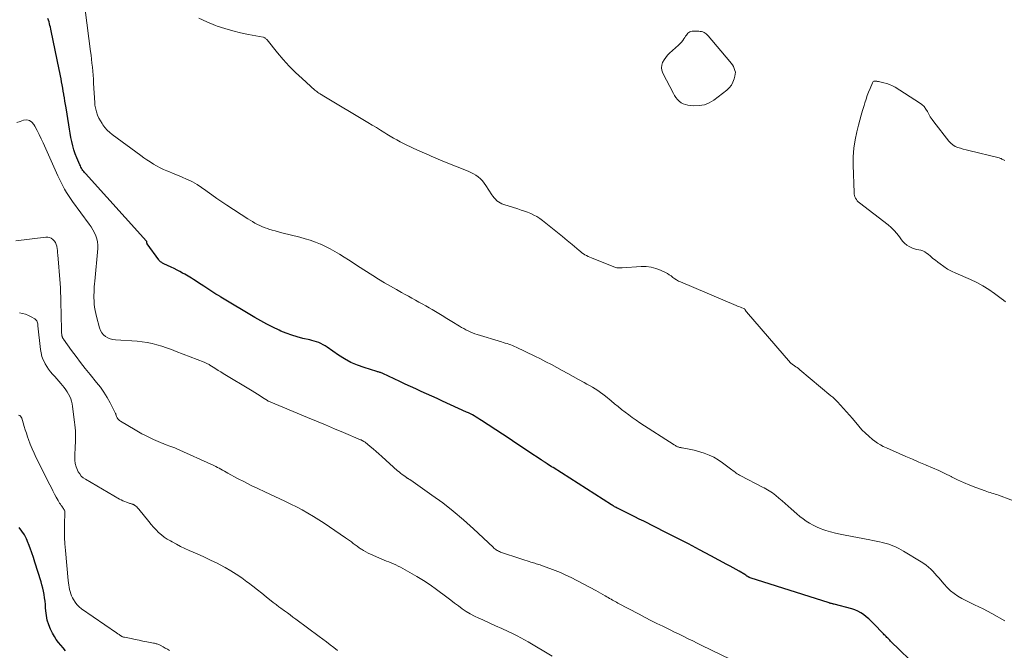
# Model space of a CAD drawing. Units: feet. Extents: x 1950000 to 1955000, y 565000 to 570000.
# Drawn here: x 1951494 to 1951730, y 566585 to 566736 of the extents above; entities that cross this region are included whole.
import ezdxf

# ---------------------------------------------------------------- set-up
doc = ezdxf.new("R2010")
doc.units = ezdxf.units.FT
doc.header["$LTSCALE"] = 100
doc.header["$MEASUREMENT"] = 0
doc.layers.add('CONTOUR INDEX', color=32, linetype='Continuous', lineweight=25)
doc.layers.add('CONTOUR INTERMEDIATE', color=40, linetype='Continuous', lineweight=15)

msp = doc.modelspace()

# ---------------------------------------------------------------- linework, layer by layer
at = {"layer": 'CONTOUR INDEX', "flags": 128}
for points, elevation in [([(1951709.57, 566580.65), (1951702.76, 566587.23), (1951702.55, 566587.45), (1951702.33, 566587.66), (1951702.11, 566587.88), (1951701.9, 566588.09), (1951701.68, 566588.31), (1951701.47, 566588.53), (1951701.26, 566588.75), (1951701.04, 566588.97), (1951698.67, 566591.41), (1951698.1, 566591.98), (1951697.52, 566592.53), (1951696.91, 566593.06), (1951696.29, 566593.57), (1951695.64, 566594.02), (1951694.95, 566594.42), (1951694.23, 566594.72), (1951693.47, 566594.97), (1951689.27, 566596.03), (1951689.11, 566596.07), (1951688.95, 566596.11), (1951688.8, 566596.15), (1951688.64, 566596.18), (1951688.48, 566596.22), (1951688.32, 566596.26), (1951688.16, 566596.31), (1951688.01, 566596.35), (1951669.09, 566602.4), (1951668.99, 566602.44), (1951668.89, 566602.48), (1951668.79, 566602.52), (1951668.69, 566602.57), (1951668.6, 566602.62), (1951668.51, 566602.67), (1951668.42, 566602.74), (1951668.33, 566602.8), (1951668.25, 566602.88), (1951668.2, 566602.92), (1951668.15, 566602.96), (1951668.09, 566603), (1951668.04, 566603.04), (1951667.99, 566603.08), (1951667.93, 566603.12), (1951667.87, 566603.16), (1951667.82, 566603.19), (1951666.48, 566603.95), (1951665.75, 566604.36), (1951665.02, 566604.77), (1951664.28, 566605.17), (1951663.55, 566605.56), (1951659.66, 566607.65), (1951656.98, 566609.07), (1951654.29, 566610.48), (1951651.59, 566611.87), (1951648.88, 566613.25), (1951643.63, 566615.9), (1951642.53, 566616.45), (1951641.43, 566616.99), (1951640.33, 566617.54), (1951639.23, 566618.09), (1951637.44, 566618.97), (1951637.23, 566619.07), (1951637.03, 566619.18), (1951636.83, 566619.29), (1951636.63, 566619.4), (1951636.43, 566619.51), (1951636.24, 566619.63), (1951636.04, 566619.75), (1951635.85, 566619.87), (1951621.86, 566628.75), (1951621.51, 566628.97), (1951621.16, 566629.2), (1951620.81, 566629.42), (1951620.45, 566629.65), (1951620, 566629.95), (1951619.88, 566630.03), (1951619.75, 566630.11), (1951619.63, 566630.19), (1951619.51, 566630.27), (1951619.39, 566630.35), (1951619.27, 566630.43), (1951619.14, 566630.51), (1951619.02, 566630.6), (1951616.09, 566632.54), (1951614.51, 566633.6), (1951612.92, 566634.65), (1951611.33, 566635.7), (1951609.74, 566636.74), (1951604.75, 566640.03), (1951604.31, 566640.31), (1951603.87, 566640.59), (1951603.42, 566640.85), (1951602.97, 566641.12), (1951602.52, 566641.37), (1951602.06, 566641.61), (1951601.59, 566641.84), (1951601.12, 566642.06), (1951595.38, 566644.69), (1951594.1, 566645.28), (1951592.81, 566645.86), (1951591.53, 566646.44), (1951590.24, 566647.01), (1951588.96, 566647.59), (1951587.67, 566648.18), (1951586.4, 566648.77), (1951585.12, 566649.37), (1951581.05, 566651.3), (1951580.88, 566651.37), (1951580.7, 566651.44), (1951580.52, 566651.51), (1951580.34, 566651.56), (1951580.16, 566651.62), (1951579.98, 566651.67), (1951579.79, 566651.72), (1951579.61, 566651.78), (1951576.58, 566652.71), (1951574.96, 566653.29), (1951573.38, 566653.96), (1951571.88, 566654.79), (1951570.42, 566655.7), (1951567.7, 566657.59), (1951567.23, 566657.9), (1951566.74, 566658.19), (1951566.23, 566658.44), (1951565.71, 566658.68), (1951565.18, 566658.88), (1951564.64, 566659.06), (1951564.09, 566659.22), (1951563.54, 566659.35), (1951561.92, 566659.7), (1951560.57, 566660.04), (1951559.24, 566660.44), (1951557.93, 566660.92), (1951556.65, 566661.46), (1951556.21, 566661.67), (1951554.73, 566662.38), (1951553.27, 566663.13), (1951551.83, 566663.91), (1951550.41, 566664.73), (1951542.26, 566669.61), (1951542.11, 566669.7), (1951541.96, 566669.79), (1951541.81, 566669.88), (1951541.66, 566669.97), (1951541.51, 566670.05), (1951541.37, 566670.15), (1951541.22, 566670.24), (1951541.07, 566670.33), (1951538.13, 566672.24), (1951537.52, 566672.64), (1951536.9, 566673.03), (1951536.29, 566673.43), (1951535.67, 566673.82), (1951535.22, 566674.11), (1951534.82, 566674.36), (1951534.43, 566674.6), (1951534.03, 566674.83), (1951533.63, 566675.06), (1951533.09, 566675.35), (1951532.42, 566675.72), (1951531.74, 566676.07), (1951531.05, 566676.41), (1951530.36, 566676.74), (1951528.6, 566677.56), (1951528.43, 566677.65), (1951528.25, 566677.74), (1951528.08, 566677.84), (1951527.91, 566677.94), (1951527.76, 566678.06), (1951527.61, 566678.19), (1951527.48, 566678.33), (1951527.35, 566678.48), (1951524.6, 566682.36), (1951524.55, 566682.45), (1951524.51, 566682.54), (1951524.49, 566682.63), (1951524.48, 566682.73), (1951524.47, 566682.93), (1951524.44, 566683), (1951509.78, 566699.19), (1951509.58, 566699.42), (1951509.38, 566699.67), (1951509.2, 566699.92), (1951509.02, 566700.18), (1951508.86, 566700.45), (1951508.71, 566700.72), (1951508.57, 566701), (1951508.44, 566701.29), (1951507.73, 566702.97), (1951507.36, 566703.92), (1951507.03, 566704.87), (1951506.76, 566705.85), (1951506.52, 566706.84), (1951506.32, 566707.84), (1951506.13, 566708.84), (1951505.95, 566709.84), (1951505.79, 566710.84), (1951505.15, 566714.9), (1951505.02, 566715.69), (1951504.89, 566716.48), (1951504.76, 566717.27), (1951504.62, 566718.06), (1951504.6, 566718.15), (1951504.47, 566718.89), (1951504.34, 566719.63), (1951504.21, 566720.38), (1951504.08, 566721.12), (1951503.95, 566721.87), (1951503.81, 566722.61), (1951503.67, 566723.35), (1951503.52, 566724.09), (1951501.58, 566733.34), (1951501.48, 566733.77), (1951501.39, 566734.2), (1951501.29, 566734.63), (1951501.19, 566735.06), (1951501.06, 566735.49), (1951500.92, 566735.9), (1951500.75, 566736.3)], 1060), ([(1951505.04, 566584.91), (1951504.46, 566585.57), (1951503.88, 566586.23), (1951503.33, 566586.91), (1951502.81, 566587.61), (1951502.35, 566588.35), (1951501.93, 566589.12), (1951501.45, 566590.09), (1951501.01, 566591.15), (1951500.65, 566592.23), (1951500.42, 566593.34), (1951500.28, 566594.48), (1951500.24, 566595.22), (1951500.18, 566596.01), (1951500.1, 566596.8), (1951500, 566597.58), (1951499.88, 566598.36), (1951499.74, 566599.14), (1951499.57, 566599.91), (1951499.37, 566600.67), (1951499.15, 566601.43), (1951497.67, 566606.1), (1951497.31, 566607.21), (1951496.94, 566608.33), (1951496.55, 566609.43), (1951496.15, 566610.53), (1951496.09, 566610.68), (1951495.66, 566611.68), (1951495.16, 566612.63), (1951494.56, 566613.53), (1951493.89, 566614.38)], 1040)]:
    msp.add_lwpolyline(points, dxfattribs=dict(at, elevation=elevation))
at = {"layer": 'CONTOUR INTERMEDIATE', "flags": 128}
for points, elevation in [([(1951730.14, 566592.08), (1951727.02, 566593.85), (1951726, 566594.4), (1951724.97, 566594.94), (1951723.93, 566595.45), (1951722.87, 566595.93), (1951722.74, 566595.99), (1951721.75, 566596.44), (1951720.77, 566596.93), (1951719.82, 566597.45), (1951718.88, 566598.01), (1951717.99, 566598.62), (1951717.14, 566599.28), (1951716.35, 566600.03), (1951715.61, 566600.82), (1951714.33, 566602.34), (1951713.86, 566602.88), (1951713.38, 566603.41), (1951712.88, 566603.93), (1951712.37, 566604.44), (1951711.84, 566604.92), (1951711.29, 566605.38), (1951710.71, 566605.8), (1951710.11, 566606.19), (1951705.83, 566608.76), (1951705.27, 566609.08), (1951704.71, 566609.39), (1951704.13, 566609.67), (1951703.54, 566609.93), (1951702.94, 566610.17), (1951702.34, 566610.39), (1951701.72, 566610.57), (1951701.1, 566610.73), (1951700.83, 566610.8), (1951700.07, 566610.97), (1951699.3, 566611.14), (1951698.54, 566611.29), (1951697.77, 566611.45), (1951691.87, 566612.56), (1951690.7, 566612.8), (1951689.54, 566613.07), (1951688.39, 566613.39), (1951687.25, 566613.73), (1951686.78, 566613.88), (1951685.89, 566614.2), (1951685.02, 566614.56), (1951684.17, 566614.98), (1951683.34, 566615.44), (1951682.55, 566615.94), (1951681.77, 566616.48), (1951681.03, 566617.06), (1951680.31, 566617.68), (1951678.97, 566618.88), (1951678.23, 566619.53), (1951677.5, 566620.18), (1951676.75, 566620.82), (1951676, 566621.45), (1951675.22, 566622.1), (1951674.85, 566622.39), (1951674.48, 566622.68), (1951674.09, 566622.94), (1951673.69, 566623.19), (1951673.28, 566623.43), (1951672.87, 566623.66), (1951672.45, 566623.88), (1951672.03, 566624.1), (1951666.85, 566626.78), (1951666.57, 566626.93), (1951666.29, 566627.1), (1951666.02, 566627.28), (1951665.75, 566627.46), (1951665.5, 566627.66), (1951665.24, 566627.85), (1951664.98, 566628.05), (1951664.72, 566628.24), (1951662.46, 566629.93), (1951661.43, 566630.62), (1951660.37, 566631.25), (1951659.25, 566631.76), (1951658.09, 566632.21), (1951657.28, 566632.48), (1951656.5, 566632.72), (1951655.71, 566632.93), (1951654.91, 566633.11), (1951654.11, 566633.27), (1951652.81, 566633.48), (1951652.65, 566633.51), (1951652.49, 566633.54), (1951652.33, 566633.58), (1951652.17, 566633.61), (1951652.02, 566633.66), (1951651.86, 566633.71), (1951651.71, 566633.76), (1951651.56, 566633.83), (1951651.52, 566633.85), (1951651.35, 566633.93), (1951651.18, 566634.02), (1951651.02, 566634.11), (1951650.86, 566634.21), (1951642.64, 566639.51), (1951641.75, 566640.1), (1951640.86, 566640.72), (1951640, 566641.36), (1951639.14, 566642.01), (1951638.3, 566642.68), (1951637.46, 566643.36), (1951636.62, 566644.04), (1951635.79, 566644.72), (1951634.43, 566645.85), (1951633.83, 566646.33), (1951633.22, 566646.78), (1951632.59, 566647.21), (1951631.94, 566647.62), (1951631.29, 566648.02), (1951630.62, 566648.4), (1951629.96, 566648.78), (1951629.29, 566649.15), (1951627.98, 566649.86), (1951626.68, 566650.57), (1951625.38, 566651.28), (1951624.08, 566652), (1951622.78, 566652.71), (1951621.48, 566653.42), (1951620.17, 566654.12), (1951618.84, 566654.78), (1951617.51, 566655.44), (1951613.04, 566657.59), (1951612.6, 566657.78), (1951612.17, 566657.97), (1951611.73, 566658.14), (1951611.28, 566658.3), (1951610.83, 566658.45), (1951610.38, 566658.59), (1951609.93, 566658.74), (1951609.47, 566658.88), (1951603.65, 566660.63), (1951603.1, 566660.81), (1951602.55, 566661.01), (1951602.02, 566661.24), (1951601.49, 566661.49), (1951600.97, 566661.76), (1951600.46, 566662.04), (1951599.95, 566662.33), (1951599.45, 566662.63), (1951597.6, 566663.78), (1951596.43, 566664.5), (1951595.26, 566665.21), (1951594.08, 566665.9), (1951592.9, 566666.58), (1951592.16, 566667), (1951591.34, 566667.47), (1951590.52, 566667.94), (1951589.7, 566668.41), (1951588.87, 566668.87), (1951588.05, 566669.33), (1951587.22, 566669.8), (1951586.4, 566670.25), (1951585.57, 566670.71), (1951584.33, 566671.4), (1951582.89, 566672.21), (1951581.46, 566673.04), (1951580.05, 566673.9), (1951578.65, 566674.77), (1951575.01, 566677.11), (1951573.93, 566677.8), (1951572.85, 566678.49), (1951571.77, 566679.17), (1951570.69, 566679.86), (1951569.59, 566680.52), (1951568.48, 566681.14), (1951567.33, 566681.71), (1951566.17, 566682.24), (1951566.11, 566682.27), (1951564.9, 566682.75), (1951563.67, 566683.2), (1951562.42, 566683.58), (1951561.16, 566683.93), (1951556.88, 566685), (1951556.09, 566685.21), (1951555.3, 566685.42), (1951554.52, 566685.65), (1951553.74, 566685.89), (1951553.46, 566685.98), (1951552.83, 566686.2), (1951552.21, 566686.44), (1951551.6, 566686.72), (1951551, 566687.01), (1951550.42, 566687.33), (1951549.83, 566687.66), (1951549.26, 566688.01), (1951548.69, 566688.36), (1951543.67, 566691.58), (1951542.46, 566692.38), (1951541.27, 566693.2), (1951540.09, 566694.05), (1951538.93, 566694.91), (1951538.67, 566695.11), (1951537.62, 566695.85), (1951536.54, 566696.55), (1951535.42, 566697.16), (1951534.26, 566697.73), (1951534, 566697.85), (1951532.95, 566698.31), (1951531.89, 566698.76), (1951530.83, 566699.21), (1951529.77, 566699.64), (1951529.33, 566699.81), (1951528.49, 566700.18), (1951527.67, 566700.57), (1951526.86, 566701), (1951526.07, 566701.46), (1951525.3, 566701.95), (1951524.54, 566702.45), (1951523.79, 566702.97), (1951523.04, 566703.5), (1951516.23, 566708.5), (1951515.6, 566709.02), (1951515, 566709.58), (1951514.46, 566710.19), (1951513.97, 566710.84), (1951513.77, 566711.12), (1951513.37, 566711.79), (1951513.01, 566712.47), (1951512.72, 566713.19), (1951512.48, 566713.92), (1951512.13, 566715.21), (1951512.1, 566715.32), (1951512.08, 566715.44), (1951512.06, 566715.55), (1951512.05, 566715.66), (1951512.03, 566715.78), (1951512.02, 566715.89), (1951512.01, 566716), (1951512.01, 566716.12), (1951511.75, 566720.84), (1951511.69, 566721.79), (1951511.62, 566722.74), (1951511.54, 566723.69), (1951511.46, 566724.64), (1951511.36, 566725.59), (1951511.25, 566726.54), (1951511.14, 566727.49), (1951511.02, 566728.43), (1951509.7, 566738.4)], 1064), ([(1951734.51, 566619.92), (1951728.65, 566622.15), (1951728.25, 566622.29), (1951727.85, 566622.43), (1951727.44, 566622.55), (1951727.03, 566622.67), (1951726.62, 566622.79), (1951726.22, 566622.91), (1951725.81, 566623.05), (1951725.41, 566623.19), (1951723.21, 566624.01), (1951721.73, 566624.59), (1951720.25, 566625.2), (1951718.8, 566625.86), (1951717.36, 566626.56), (1951717.27, 566626.6), (1951715.79, 566627.33), (1951714.3, 566628.03), (1951712.79, 566628.71), (1951711.28, 566629.37), (1951711.15, 566629.42), (1951709.56, 566630.09), (1951707.98, 566630.77), (1951706.4, 566631.45), (1951704.82, 566632.13), (1951701.75, 566633.47), (1951701.02, 566633.82), (1951700.32, 566634.2), (1951699.65, 566634.63), (1951698.99, 566635.1), (1951698.44, 566635.52), (1951697.56, 566636.25), (1951696.71, 566637.01), (1951695.91, 566637.83), (1951695.14, 566638.69), (1951693.64, 566640.48), (1951692.94, 566641.3), (1951692.23, 566642.11), (1951691.51, 566642.91), (1951690.78, 566643.7), (1951690.05, 566644.49), (1951689.67, 566644.87), (1951689.29, 566645.25), (1951688.89, 566645.61), (1951688.48, 566645.96), (1951681.03, 566652.21), (1951680.72, 566652.46), (1951680.41, 566652.7), (1951680.08, 566652.93), (1951679.75, 566653.15), (1951679.2, 566653.51), (1951679.15, 566653.55), (1951679.09, 566653.59), (1951679.03, 566653.63), (1951678.98, 566653.68), (1951678.92, 566653.72), (1951678.87, 566653.77), (1951678.82, 566653.82), (1951678.78, 566653.87), (1951668.22, 566666.09), (1951668.16, 566666.16), (1951668.1, 566666.24), (1951668.04, 566666.33), (1951667.99, 566666.41), (1951667.95, 566666.49), (1951667.92, 566666.54), (1951667.89, 566666.59), (1951667.85, 566666.63), (1951667.82, 566666.68), (1951667.78, 566666.72), (1951667.74, 566666.76), (1951667.7, 566666.79), (1951667.65, 566666.82), (1951667.09, 566667.04), (1951666.76, 566667.17), (1951666.42, 566667.31), (1951666.09, 566667.44), (1951665.76, 566667.58), (1951652.4, 566673.21), (1951651.92, 566673.44), (1951651.46, 566673.7), (1951651.02, 566674), (1951650.59, 566674.32), (1951650.17, 566674.65), (1951649.73, 566674.96), (1951649.27, 566675.23), (1951648.8, 566675.48), (1951647.58, 566676.05), (1951646.47, 566676.47), (1951645.34, 566676.78), (1951644.17, 566676.91), (1951642.98, 566676.92), (1951638.42, 566676.6), (1951638.17, 566676.59), (1951637.92, 566676.58), (1951637.67, 566676.58), (1951637.42, 566676.59), (1951637.17, 566676.61), (1951636.93, 566676.65), (1951636.69, 566676.72), (1951636.45, 566676.8), (1951631.05, 566678.97), (1951630.65, 566679.14), (1951630.26, 566679.32), (1951629.88, 566679.52), (1951629.5, 566679.74), (1951629.14, 566679.97), (1951628.78, 566680.22), (1951628.44, 566680.48), (1951628.11, 566680.75), (1951626.45, 566682.16), (1951625.28, 566683.15), (1951624.11, 566684.12), (1951622.93, 566685.08), (1951621.74, 566686.03), (1951619.33, 566687.94), (1951618.67, 566688.42), (1951617.98, 566688.86), (1951617.26, 566689.24), (1951616.52, 566689.59), (1951615.76, 566689.89), (1951614.99, 566690.17), (1951614.21, 566690.44), (1951613.43, 566690.7), (1951610.04, 566691.76), (1951609.6, 566691.93), (1951609.18, 566692.13), (1951608.79, 566692.38), (1951608.42, 566692.67), (1951608.07, 566693), (1951607.75, 566693.34), (1951607.46, 566693.72), (1951607.19, 566694.11), (1951605.79, 566696.32), (1951605.39, 566696.89), (1951604.95, 566697.42), (1951604.46, 566697.91), (1951603.94, 566698.36), (1951603.37, 566698.76), (1951602.78, 566699.13), (1951602.16, 566699.44), (1951601.53, 566699.73), (1951595.41, 566702.16), (1951594.86, 566702.38), (1951594.32, 566702.61), (1951593.77, 566702.84), (1951593.23, 566703.08), (1951592.69, 566703.32), (1951592.15, 566703.56), (1951591.6, 566703.8), (1951591.06, 566704.04), (1951588.51, 566705.16), (1951587.67, 566705.54), (1951586.84, 566705.94), (1951586.01, 566706.35), (1951585.2, 566706.78), (1951584.39, 566707.23), (1951583.59, 566707.68), (1951582.79, 566708.15), (1951582.01, 566708.63), (1951581.54, 566708.91), (1951580.53, 566709.54), (1951579.51, 566710.17), (1951578.49, 566710.79), (1951577.47, 566711.4), (1951566.89, 566717.74), (1951566.79, 566717.8), (1951566.68, 566717.87), (1951566.58, 566717.93), (1951566.47, 566717.99), (1951566.37, 566718.05), (1951566.26, 566718.12), (1951566.16, 566718.18), (1951566.06, 566718.25), (1951565.75, 566718.45), (1951565.5, 566718.62), (1951565.25, 566718.8), (1951565.02, 566718.99), (1951564.78, 566719.18), (1951561.7, 566721.94), (1951560.15, 566723.4), (1951558.65, 566724.91), (1951557.21, 566726.48), (1951555.83, 566728.1), (1951553.33, 566731.16), (1951553.23, 566731.28), (1951553.12, 566731.39), (1951553.01, 566731.5), (1951552.9, 566731.6), (1951552.77, 566731.69), (1951552.64, 566731.77), (1951552.5, 566731.82), (1951552.36, 566731.86), (1951548.85, 566732.49), (1951546.96, 566732.89), (1951545.08, 566733.34), (1951543.23, 566733.88), (1951541.39, 566734.49), (1951540.93, 566734.66), (1951538.91, 566735.47), (1951536.94, 566736.38)], 1068), ([(1951730.34, 566668.48), (1951729.82, 566668.88), (1951729.29, 566669.28), (1951727.67, 566670.47), (1951726.3, 566671.4), (1951724.89, 566672.27), (1951723.43, 566673.05), (1951721.94, 566673.77), (1951718.37, 566675.32), (1951717.39, 566675.8), (1951716.44, 566676.31), (1951715.53, 566676.9), (1951714.64, 566677.53), (1951714.12, 566677.93), (1951713.52, 566678.4), (1951712.92, 566678.87), (1951712.33, 566679.36), (1951711.74, 566679.84), (1951711.38, 566680.14), (1951710.96, 566680.44), (1951710.51, 566680.68), (1951710.02, 566680.83), (1951709.51, 566680.92), (1951709, 566681), (1951708.49, 566681.12), (1951708, 566681.3), (1951707.52, 566681.52), (1951707.21, 566681.69), (1951706.62, 566682.06), (1951706.08, 566682.48), (1951705.61, 566682.98), (1951705.18, 566683.53), (1951704.86, 566684.01), (1951704.28, 566684.81), (1951703.64, 566685.56), (1951702.94, 566686.24), (1951702.18, 566686.88), (1951695.29, 566692.16), (1951695.02, 566692.39), (1951694.77, 566692.65), (1951694.56, 566692.93), (1951694.37, 566693.24), (1951694.22, 566693.56), (1951694.1, 566693.9), (1951694.03, 566694.24), (1951694, 566694.6), (1951693.8, 566701.19), (1951693.82, 566703.21), (1951693.96, 566705.22), (1951694.26, 566707.21), (1951694.68, 566709.2), (1951695.07, 566710.75), (1951695.38, 566711.94), (1951695.71, 566713.13), (1951696.05, 566714.31), (1951696.4, 566715.49), (1951696.58, 566716.07), (1951696.87, 566716.95), (1951697.17, 566717.83), (1951697.49, 566718.7), (1951697.83, 566719.56), (1951698.39, 566720.92), (1951698.49, 566721.07), (1951698.6, 566721.18), (1951698.75, 566721.26), (1951698.93, 566721.3), (1951699.11, 566721.31), (1951699.21, 566721.31), (1951699.31, 566721.3), (1951699.41, 566721.29), (1951699.5, 566721.27), (1951699.6, 566721.25), (1951699.7, 566721.22), (1951699.79, 566721.2), (1951699.89, 566721.18), (1951701.14, 566720.92), (1951701.85, 566720.73), (1951702.54, 566720.49), (1951703.2, 566720.18), (1951703.84, 566719.83), (1951709.71, 566716.12), (1951710.29, 566715.68), (1951710.8, 566715.2), (1951711.22, 566714.63), (1951711.58, 566714.01), (1951711.92, 566713.36), (1951712.28, 566712.72), (1951712.69, 566712.12), (1951713.12, 566711.53), (1951716.71, 566706.93), (1951717.17, 566706.44), (1951717.68, 566706.02), (1951718.25, 566705.69), (1951718.86, 566705.42), (1951719.52, 566705.22), (1951720.18, 566705.02), (1951720.84, 566704.84), (1951721.5, 566704.67), (1951728.75, 566702.92), (1951728.94, 566702.87), (1951729.11, 566702.81), (1951729.29, 566702.74), (1951729.46, 566702.65), (1951729.63, 566702.56), (1951729.79, 566702.47), (1951729.96, 566702.37), (1951730.12, 566702.28)], 1072), ([(1951664.31, 566582.9), (1951657.53, 566586.19), (1951656.44, 566586.72), (1951655.35, 566587.25), (1951654.26, 566587.78), (1951653.17, 566588.31), (1951652.08, 566588.84), (1951650.99, 566589.37), (1951649.91, 566589.9), (1951648.82, 566590.44), (1951648.15, 566590.77), (1951646.74, 566591.47), (1951645.33, 566592.18), (1951643.92, 566592.9), (1951642.52, 566593.63), (1951637.41, 566596.32), (1951637.07, 566596.5), (1951636.74, 566596.68), (1951636.41, 566596.86), (1951636.08, 566597.05), (1951635.76, 566597.24), (1951635.43, 566597.43), (1951635.11, 566597.62), (1951634.78, 566597.82), (1951634.35, 566598.08), (1951633.8, 566598.4), (1951633.26, 566598.72), (1951632.7, 566599.02), (1951632.14, 566599.32), (1951626.2, 566602.42), (1951624.95, 566603.03), (1951623.68, 566603.62), (1951622.39, 566604.15), (1951621.08, 566604.64), (1951619.09, 566605.34), (1951618.77, 566605.45), (1951618.45, 566605.56), (1951618.13, 566605.66), (1951617.8, 566605.75), (1951617.48, 566605.85), (1951617.16, 566605.94), (1951616.83, 566606.04), (1951616.51, 566606.13), (1951616.14, 566606.24), (1951615.63, 566606.4), (1951615.12, 566606.56), (1951614.62, 566606.72), (1951614.11, 566606.89), (1951609.27, 566608.55), (1951609.02, 566608.65), (1951608.78, 566608.76), (1951608.55, 566608.88), (1951608.32, 566609.02), (1951608.11, 566609.17), (1951607.89, 566609.33), (1951607.69, 566609.5), (1951607.49, 566609.68), (1951602.78, 566614.1), (1951600.39, 566616.25), (1951597.94, 566618.32), (1951595.41, 566620.3), (1951592.82, 566622.2), (1951587.75, 566625.75), (1951587.65, 566625.82), (1951587.54, 566625.89), (1951587.44, 566625.95), (1951587.33, 566626.01), (1951587.26, 566626.05), (1951587.19, 566626.09), (1951587.12, 566626.13), (1951587.05, 566626.17), (1951586.98, 566626.21), (1951586.91, 566626.25), (1951586.84, 566626.29), (1951586.78, 566626.33), (1951586.71, 566626.38), (1951586.08, 566626.84), (1951585.7, 566627.12), (1951585.33, 566627.41), (1951584.97, 566627.71), (1951584.62, 566628.02), (1951580.84, 566631.41), (1951580.14, 566632.02), (1951579.43, 566632.64), (1951578.72, 566633.24), (1951578, 566633.84), (1951576.82, 566634.82), (1951576.69, 566634.92), (1951576.55, 566635.02), (1951576.41, 566635.1), (1951576.27, 566635.18), (1951576.21, 566635.21), (1951576.09, 566635.27), (1951575.98, 566635.33), (1951575.86, 566635.38), (1951575.74, 566635.44), (1951571.66, 566637.16), (1951569.49, 566638.07), (1951567.33, 566638.98), (1951565.17, 566639.88), (1951563, 566640.79), (1951553.69, 566644.66), (1951553.67, 566644.67), (1951553.65, 566644.68), (1951553.63, 566644.69), (1951553.61, 566644.7), (1951553.53, 566644.74), (1951553.51, 566644.76), (1951553.49, 566644.77), (1951553.47, 566644.78), (1951553.45, 566644.79), (1951552.25, 566645.56), (1951551.63, 566645.95), (1951551, 566646.35), (1951550.38, 566646.73), (1951549.75, 566647.12), (1951542.82, 566651.31), (1951542.22, 566651.68), (1951541.63, 566652.04), (1951541.03, 566652.41), (1951540.44, 566652.78), (1951539.58, 566653.32), (1951539.41, 566653.42), (1951539.25, 566653.52), (1951539.08, 566653.61), (1951538.91, 566653.69), (1951538.74, 566653.78), (1951538.56, 566653.85), (1951538.39, 566653.93), (1951538.21, 566654), (1951531.52, 566656.59), (1951530.38, 566657.01), (1951529.24, 566657.42), (1951528.09, 566657.8), (1951526.94, 566658.17), (1951525.77, 566658.48), (1951524.6, 566658.74), (1951523.4, 566658.91), (1951522.2, 566659.02), (1951517.02, 566659.33), (1951516.37, 566659.42), (1951515.75, 566659.58), (1951515.16, 566659.84), (1951514.59, 566660.17), (1951514.11, 566660.59), (1951513.69, 566661.07), (1951513.39, 566661.62), (1951513.16, 566662.22), (1951512.43, 566664.92), (1951512.25, 566665.65), (1951512.1, 566666.39), (1951512, 566667.14), (1951511.92, 566667.89), (1951511.91, 566668.06), (1951511.86, 566668.73), (1951511.84, 566669.4), (1951511.84, 566670.07), (1951511.85, 566670.74), (1951511.88, 566671.41), (1951511.92, 566672.08), (1951511.96, 566672.75), (1951512.02, 566673.42), (1951512.74, 566681.24), (1951512.75, 566682.03), (1951512.69, 566682.79), (1951512.52, 566683.55), (1951512.27, 566684.29), (1951511.94, 566685.01), (1951511.57, 566685.7), (1951511.16, 566686.38), (1951510.71, 566687.03), (1951506.71, 566692.46), (1951506.2, 566693.19), (1951505.71, 566693.92), (1951505.24, 566694.67), (1951504.8, 566695.44), (1951504.38, 566696.22), (1951503.97, 566697), (1951503.58, 566697.8), (1951503.2, 566698.6), (1951499.63, 566706.49), (1951499.16, 566707.5), (1951498.68, 566708.5), (1951498.18, 566709.5), (1951497.67, 566710.49), (1951497.43, 566710.94), (1951496.95, 566711.5), (1951496.39, 566711.88), (1951495.72, 566712), (1951494.98, 566711.95), (1951494.16, 566711.67), (1951493.35, 566711.37)], 1056), ([(1951621.63, 566583.63), (1951615.92, 566587.04), (1951615.04, 566587.54), (1951614.15, 566588.03), (1951613.25, 566588.49), (1951612.34, 566588.94), (1951611.14, 566589.5), (1951609.62, 566590.21), (1951608.09, 566590.91), (1951606.56, 566591.59), (1951605.03, 566592.28), (1951604.06, 566592.7), (1951603.03, 566593.2), (1951602.02, 566593.73), (1951601.05, 566594.33), (1951600.11, 566594.97), (1951599.17, 566595.65), (1951598.25, 566596.33), (1951597.33, 566597.01), (1951596.41, 566597.7), (1951593.94, 566599.56), (1951592.4, 566600.67), (1951590.83, 566601.73), (1951589.21, 566602.72), (1951587.56, 566603.66), (1951585.3, 566604.89), (1951584.75, 566605.17), (1951584.2, 566605.44), (1951583.64, 566605.69), (1951583.07, 566605.93), (1951582.5, 566606.16), (1951581.93, 566606.39), (1951581.36, 566606.63), (1951580.79, 566606.87), (1951578.08, 566608.04), (1951577.53, 566608.29), (1951576.98, 566608.57), (1951576.45, 566608.88), (1951575.93, 566609.21), (1951575.88, 566609.24), (1951575.4, 566609.57), (1951574.92, 566609.91), (1951574.45, 566610.25), (1951573.98, 566610.6), (1951573.52, 566610.96), (1951573.05, 566611.3), (1951572.57, 566611.64), (1951572.09, 566611.98), (1951568.3, 566614.59), (1951567.02, 566615.45), (1951565.72, 566616.29), (1951564.41, 566617.09), (1951563.08, 566617.88), (1951561.73, 566618.62), (1951560.37, 566619.35), (1951558.99, 566620.04), (1951557.6, 566620.7), (1951552.76, 566622.94), (1951551.12, 566623.72), (1951549.49, 566624.51), (1951547.88, 566625.33), (1951546.27, 566626.17), (1951543.91, 566627.43), (1951543.49, 566627.65), (1951543.08, 566627.88), (1951542.67, 566628.12), (1951542.26, 566628.36), (1951541.85, 566628.59), (1951541.44, 566628.82), (1951541.02, 566629.03), (1951540.59, 566629.23), (1951531.67, 566633.27), (1951531.21, 566633.46), (1951530.75, 566633.65), (1951530.28, 566633.83), (1951529.81, 566633.99), (1951529.34, 566634.16), (1951528.87, 566634.33), (1951528.41, 566634.5), (1951527.94, 566634.69), (1951527.76, 566634.76), (1951527.22, 566634.98), (1951526.67, 566635.22), (1951526.13, 566635.47), (1951525.59, 566635.73), (1951524.99, 566636.02), (1951524.16, 566636.44), (1951523.33, 566636.88), (1951522.51, 566637.33), (1951521.71, 566637.79), (1951518.22, 566639.85), (1951517.98, 566640.02), (1951517.77, 566640.2), (1951517.59, 566640.43), (1951517.43, 566640.67), (1951517.27, 566640.99), (1951517.22, 566641.1), (1951517.17, 566641.2), (1951517.14, 566641.31), (1951517.1, 566641.42), (1951517.07, 566641.53), (1951517.04, 566641.64), (1951516.99, 566641.75), (1951516.94, 566641.85), (1951515.7, 566644.27), (1951514.98, 566645.55), (1951514.21, 566646.8), (1951513.37, 566648), (1951512.47, 566649.16), (1951510.89, 566651.06), (1951509.76, 566652.47), (1951508.64, 566653.89), (1951507.55, 566655.34), (1951506.48, 566656.8), (1951504.51, 566659.54), (1951504.44, 566659.64), (1951504.38, 566659.75), (1951504.32, 566659.86), (1951504.27, 566659.97), (1951504.23, 566660.09), (1951504.19, 566660.2), (1951504.16, 566660.32), (1951504.14, 566660.45), (1951504.11, 566660.72), (1951504.08, 566660.98), (1951504.06, 566661.24), (1951504.04, 566661.49), (1951504.04, 566661.76), (1951504.03, 566662.53), (1951504.02, 566663.18), (1951504.01, 566663.83), (1951504, 566664.47), (1951503.99, 566665.12), (1951503.92, 566668.6), (1951503.88, 566669.66), (1951503.84, 566670.73), (1951503.78, 566671.8), (1951503.7, 566672.87), (1951503.18, 566679.7), (1951503.13, 566680.21), (1951503.07, 566680.72), (1951503, 566681.22), (1951502.92, 566681.73), (1951502.91, 566681.75), (1951502.78, 566682.22), (1951502.59, 566682.66), (1951502.32, 566683.05), (1951502, 566683.42), (1951501.61, 566683.69), (1951501.19, 566683.89), (1951500.74, 566683.97), (1951500.26, 566683.97), (1951493.09, 566683.07)], 1052), ([(1951570.22, 566584.98), (1951569.34, 566585.66), (1951568.46, 566586.34), (1951567.57, 566587.02), (1951566.68, 566587.69), (1951565.78, 566588.35), (1951560.19, 566592.48), (1951559.52, 566592.97), (1951558.85, 566593.47), (1951558.19, 566593.96), (1951557.52, 566594.46), (1951556.64, 566595.12), (1951556.41, 566595.28), (1951556.18, 566595.45), (1951555.95, 566595.62), (1951555.72, 566595.78), (1951555.49, 566595.95), (1951555.26, 566596.12), (1951555.04, 566596.29), (1951554.81, 566596.47), (1951553.13, 566597.82), (1951552.07, 566598.66), (1951551, 566599.51), (1951549.92, 566600.34), (1951548.84, 566601.17), (1951548.51, 566601.43), (1951547.24, 566602.36), (1951545.95, 566603.24), (1951544.61, 566604.06), (1951543.25, 566604.84), (1951542.92, 566605.02), (1951541.36, 566605.84), (1951539.79, 566606.63), (1951538.2, 566607.38), (1951536.6, 566608.1), (1951534.67, 566608.94), (1951533.63, 566609.41), (1951532.61, 566609.9), (1951531.6, 566610.41), (1951530.6, 566610.95), (1951530.15, 566611.2), (1951529.4, 566611.66), (1951528.68, 566612.14), (1951528, 566612.68), (1951527.34, 566613.25), (1951526.71, 566613.86), (1951526.1, 566614.49), (1951525.52, 566615.15), (1951524.96, 566615.82), (1951522.62, 566618.77), (1951522.45, 566618.97), (1951522.27, 566619.16), (1951522.07, 566619.34), (1951521.87, 566619.52), (1951521.58, 566619.75), (1951521.52, 566619.8), (1951521.45, 566619.84), (1951521.38, 566619.88), (1951521.3, 566619.92), (1951521.23, 566619.95), (1951521.15, 566619.98), (1951521.07, 566620), (1951520.99, 566620.02), (1951520.86, 566620.06), (1951520.72, 566620.1), (1951520.57, 566620.14), (1951520.43, 566620.19), (1951520.28, 566620.24), (1951519.67, 566620.45), (1951519.23, 566620.62), (1951518.79, 566620.8), (1951518.37, 566621.01), (1951517.95, 566621.24), (1951509.78, 566625.97), (1951509.26, 566626.33), (1951508.8, 566626.74), (1951508.41, 566627.23), (1951508.08, 566627.77), (1951507.89, 566628.14), (1951507.58, 566628.92), (1951507.34, 566629.72), (1951507.24, 566630.54), (1951507.22, 566631.38), (1951507.36, 566633.99), (1951507.38, 566634.7), (1951507.4, 566635.41), (1951507.4, 566636.12), (1951507.39, 566636.84), (1951507.37, 566637.55), (1951507.32, 566638.26), (1951507.26, 566638.97), (1951507.18, 566639.68), (1951506.7, 566643.42), (1951506.59, 566644.03), (1951506.45, 566644.63), (1951506.25, 566645.22), (1951506.02, 566645.8), (1951505.74, 566646.36), (1951505.43, 566646.9), (1951505.08, 566647.41), (1951504.7, 566647.91), (1951503.91, 566648.87), (1951503.42, 566649.45), (1951502.92, 566650.03), (1951502.42, 566650.6), (1951501.91, 566651.16), (1951501.42, 566651.73), (1951500.96, 566652.33), (1951500.54, 566652.96), (1951500.15, 566653.61), (1951500.04, 566653.81), (1951499.67, 566654.59), (1951499.36, 566655.39), (1951499.15, 566656.22), (1951499.01, 566657.08), (1951498.41, 566662.71), (1951498.38, 566662.95), (1951498.34, 566663.2), (1951498.29, 566663.44), (1951498.22, 566663.68), (1951498.13, 566663.9), (1951498.01, 566664.09), (1951497.84, 566664.26), (1951497.65, 566664.4), (1951496.78, 566664.9), (1951496.11, 566665.22), (1951495.43, 566665.49), (1951494.72, 566665.68), (1951493.99, 566665.81)], 1048), ([(1951529.97, 566584.96), (1951529.44, 566585.26), (1951528.92, 566585.56), (1951528.39, 566585.85), (1951527.7, 566586.23), (1951527.51, 566586.32), (1951527.32, 566586.41), (1951527.13, 566586.48), (1951526.93, 566586.54), (1951526.72, 566586.6), (1951526.52, 566586.65), (1951526.32, 566586.7), (1951526.11, 566586.74), (1951524.52, 566587.05), (1951523.58, 566587.24), (1951522.64, 566587.42), (1951521.7, 566587.61), (1951520.76, 566587.8), (1951519.13, 566588.13), (1951519, 566588.15), (1951518.88, 566588.19), (1951518.76, 566588.23), (1951518.64, 566588.27), (1951518.52, 566588.33), (1951518.41, 566588.39), (1951518.3, 566588.45), (1951518.2, 566588.53), (1951518.18, 566588.55), (1951518.07, 566588.63), (1951517.95, 566588.72), (1951517.84, 566588.8), (1951517.72, 566588.88), (1951517.59, 566588.97), (1951517.47, 566589.05), (1951517.35, 566589.14), (1951517.23, 566589.22), (1951508.84, 566594.98), (1951508.26, 566595.45), (1951507.73, 566595.96), (1951507.29, 566596.55), (1951506.9, 566597.18), (1951506.7, 566597.57), (1951506.48, 566598.06), (1951506.28, 566598.55), (1951506.12, 566599.06), (1951505.99, 566599.58), (1951505.89, 566600.1), (1951505.81, 566600.63), (1951505.74, 566601.17), (1951505.68, 566601.7), (1951505.01, 566608.92), (1951504.89, 566610.49), (1951504.81, 566612.06), (1951504.79, 566613.63), (1951504.8, 566615.21), (1951504.88, 566617.9), (1951504.86, 566618.12), (1951504.83, 566618.34), (1951504.75, 566618.55), (1951504.65, 566618.75), (1951504.53, 566618.95), (1951504.41, 566619.14), (1951504.28, 566619.32), (1951504.14, 566619.51), (1951504, 566619.7), (1951503.79, 566619.99), (1951503.59, 566620.28), (1951503.41, 566620.58), (1951503.23, 566620.88), (1951502.78, 566621.71), (1951502.39, 566622.44), (1951502.01, 566623.17), (1951501.63, 566623.9), (1951501.25, 566624.64), (1951498, 566631.1), (1951497.48, 566632.18), (1951496.99, 566633.28), (1951496.55, 566634.39), (1951496.14, 566635.52), (1951495.93, 566636.14), (1951495.65, 566636.97), (1951495.37, 566637.81), (1951495.11, 566638.64), (1951494.86, 566639.49), (1951494.54, 566640.59), (1951494.42, 566640.84), (1951494.26, 566641.05), (1951494.04, 566641.2), (1951493.78, 566641.31)], 1044)]:
    msp.add_lwpolyline(points, dxfattribs=dict(at, elevation=elevation))
at = {"layer": 'CONTOUR INTERMEDIATE', "elevation": 1072, "flags": 128}
msp.add_lwpolyline([(1951654.63, 566733.13), (1951654.9, 566733.21), (1951655.18, 566733.25), (1951656.83, 566733.24), (1951657.15, 566733.22), (1951657.46, 566733.17), (1951657.76, 566733.07), (1951658.05, 566732.95), (1951658.33, 566732.79), (1951658.59, 566732.61), (1951658.82, 566732.4), (1951659.04, 566732.17), (1951664.26, 566725.97), (1951664.56, 566725.58), (1951664.84, 566725.19), (1951665.08, 566724.77), (1951665.31, 566724.33), (1951665.47, 566723.88), (1951665.56, 566723.43), (1951665.55, 566722.97), (1951665.47, 566722.5), (1951665.28, 566721.82), (1951664.99, 566721.06), (1951664.61, 566720.35), (1951664.1, 566719.73), (1951663.5, 566719.17), (1951660.41, 566716.78), (1951659.3, 566716.12), (1951658.15, 566715.64), (1951656.91, 566715.43), (1951655.62, 566715.41), (1951654.13, 566715.56), (1951653.57, 566715.68), (1951653.04, 566715.86), (1951652.56, 566716.14), (1951652.11, 566716.49), (1951651.7, 566716.92), (1951651.33, 566717.36), (1951651, 566717.84), (1951650.71, 566718.35), (1951648.16, 566723.25), (1951647.94, 566723.89), (1951647.84, 566724.52), (1951647.92, 566725.16), (1951648.13, 566725.8), (1951648.47, 566726.41), (1951648.86, 566727), (1951649.32, 566727.53), (1951649.81, 566728.03), (1951651.94, 566729.95), (1951652.3, 566730.3), (1951652.64, 566730.66), (1951652.95, 566731.06), (1951653.24, 566731.46), (1951653.46, 566731.79), (1951653.63, 566732.05), (1951653.81, 566732.29), (1951653.99, 566732.54), (1951654.18, 566732.78), (1951654.4, 566732.98)], close=True, dxfattribs=at)

doc.saveas('drawing.dxf')
